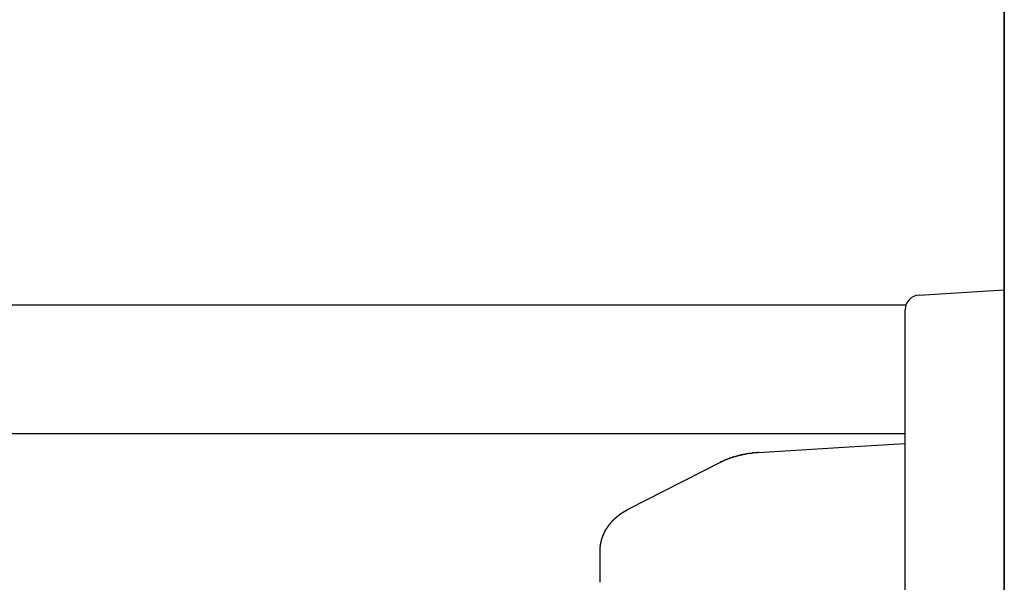
# Model space of a CAD drawing. Extents: x 0 to 990, y 0 to 1595.
# Drawn here: x 65 to 85, y 1191 to 1202 of the extents above; entities that cross this region are included whole.
import ezdxf

# ---------------------------------------------------------------- set-up
doc = ezdxf.new("R2010")
doc.units = 0
doc.layers.get('0').update_dxf_attribs({"linetype": 'CONTINUOUS'})
doc.layers.add('YKK_12', color=2, linetype='CONTINUOUS')
doc.layers.add('YKK_13', color=4, linetype='CONTINUOUS')

msp = doc.modelspace()

# ---------------------------------------------------------------- linework, layer by layer
for points in [[(79.795, 1193.36, 0), (79.7918, 1193.36, 0), (79.7887, 1193.36, 0), (79.7855, 1193.36, 0), (79.7823, 1193.36, 0), (79.7792, 1193.36, 0), (79.776, 1193.36, 0), (79.7728, 1193.36, 0), (79.7697, 1193.36, 0), (79.7665, 1193.35, 0), (79.7633, 1193.35, 0), (79.7601, 1193.35, 0), (79.757, 1193.35, 0), (79.7538, 1193.35, 0), (79.7506, 1193.35, 0), (79.7475, 1193.35, 0), (79.7443, 1193.35, 0), (79.7411, 1193.35, 0), (79.738, 1193.35, 0), (79.7348, 1193.35, 0), (79.7316, 1193.35, 0), (79.7285, 1193.35, 0), (79.7253, 1193.35, 0), (79.7221, 1193.35, 0), (79.719, 1193.35, 0), (79.7158, 1193.35, 0), (79.7126, 1193.35, 0), (79.7095, 1193.35, 0), (79.7063, 1193.35, 0), (79.7031, 1193.35, 0), (79.7, 1193.35, 0), (79.6968, 1193.35, 0), (79.6936, 1193.35, 0), (79.6905, 1193.35, 0), (79.6873, 1193.35, 0), (79.6841, 1193.35, 0), (79.681, 1193.35, 0), (79.6778, 1193.35, 0), (79.6747, 1193.35, 0), (79.6715, 1193.35, 0), (79.6683, 1193.35, 0), (79.6652, 1193.35, 0), (79.662, 1193.34, 0), (79.6589, 1193.34, 0), (79.6557, 1193.34, 0), (79.6525, 1193.34, 0), (79.6494, 1193.34, 0), (79.6462, 1193.34, 0), (79.6431, 1193.34, 0), (79.6399, 1193.34, 0), (79.6368, 1193.34, 0), (79.6336, 1193.34, 0), (79.6304, 1193.34, 0), (79.6273, 1193.34, 0), (79.6241, 1193.34, 0), (79.621, 1193.34, 0), (79.6178, 1193.34, 0), (79.6147, 1193.34, 0), (79.6115, 1193.34, 0), (79.6084, 1193.34, 0), (79.6052, 1193.34, 0), (79.6021, 1193.34, 0), (79.5989, 1193.34, 0), (79.5958, 1193.34, 0), (79.5926, 1193.34, 0), (79.5895, 1193.33, 0), (79.5863, 1193.33, 0), (79.5832, 1193.33, 0), (79.58, 1193.33, 0), (79.5769, 1193.33, 0), (79.5737, 1193.33, 0), (79.5706, 1193.33, 0), (79.5674, 1193.33, 0), (79.5643, 1193.33, 0), (79.5612, 1193.33, 0), (79.558, 1193.33, 0), (79.5549, 1193.33, 0), (79.5517, 1193.33, 0), (79.5486, 1193.33, 0), (79.5454, 1193.33, 0), (79.5423, 1193.33, 0), (79.5392, 1193.33, 0), (79.536, 1193.33, 0), (79.5329, 1193.32, 0), (79.5297, 1193.32, 0), (79.5266, 1193.32, 0), (79.5235, 1193.32, 0), (79.5203, 1193.32, 0), (79.5172, 1193.32, 0), (79.5141, 1193.32, 0), (79.5109, 1193.32, 0), (79.5078, 1193.32, 0), (79.5047, 1193.32, 0), (79.5015, 1193.32, 0), (79.4984, 1193.32, 0), (79.4953, 1193.32, 0), (79.4921, 1193.32, 0), (79.489, 1193.32, 0), (79.4859, 1193.32, 0), (79.4828, 1193.31, 0), (79.4796, 1193.31, 0), (79.4765, 1193.31, 0), (79.4734, 1193.31, 0), (79.4702, 1193.31, 0), (79.4671, 1193.31, 0), (79.464, 1193.31, 0), (79.4609, 1193.31, 0), (79.4578, 1193.31, 0), (79.4546, 1193.31, 0), (79.4515, 1193.31, 0), (79.4484, 1193.31, 0), (79.4453, 1193.31, 0), (79.4422, 1193.31, 0), (79.439, 1193.31, 0), (79.4359, 1193.3, 0), (79.4328, 1193.3, 0), (79.4297, 1193.3, 0), (79.4266, 1193.3, 0), (79.4235, 1193.3, 0), (79.4203, 1193.3, 0), (79.4172, 1193.3, 0), (79.4141, 1193.3, 0), (79.411, 1193.3, 0), (79.4079, 1193.3, 0), (79.4048, 1193.3, 0), (79.4017, 1193.3, 0), (79.3986, 1193.3, 0), (79.3955, 1193.29, 0), (79.3924, 1193.29, 0), (79.3892, 1193.29, 0), (79.3861, 1193.29, 0), (79.383, 1193.29, 0), (79.3799, 1193.29, 0), (79.3768, 1193.29, 0), (79.3737, 1193.29, 0), (79.3706, 1193.29, 0), (79.3675, 1193.29, 0), (79.3644, 1193.29, 0), (79.3613, 1193.29, 0), (79.3582, 1193.28, 0), (79.3551, 1193.28, 0), (79.352, 1193.28, 0), (79.3489, 1193.28, 0), (79.3459, 1193.28, 0), (79.3428, 1193.28, 0), (79.3397, 1193.28, 0), (79.3366, 1193.28, 0), (79.3335, 1193.28, 0), (79.3304, 1193.28, 0), (79.3273, 1193.28, 0), (79.3242, 1193.27, 0), (79.3211, 1193.27, 0), (79.318, 1193.27, 0), (79.315, 1193.27, 0), (79.3119, 1193.27, 0), (79.3088, 1193.27, 0), (79.3057, 1193.27, 0), (79.3026, 1193.27, 0), (79.2995, 1193.27, 0), (79.2965, 1193.27, 0), (79.2934, 1193.27, 0), (79.2903, 1193.26, 0), (79.2872, 1193.26, 0), (79.2842, 1193.26, 0), (79.2811, 1193.26, 0), (79.278, 1193.26, 0), (79.2749, 1193.26, 0), (79.2719, 1193.26, 0), (79.2688, 1193.26, 0), (79.2657, 1193.26, 0), (79.2626, 1193.26, 0), (79.2596, 1193.25, 0), (79.2565, 1193.25, 0), (79.2534, 1193.25, 0), (79.2504, 1193.25, 0), (79.2473, 1193.25, 0), (79.2443, 1193.25, 0), (79.2412, 1193.25, 0), (79.2381, 1193.25, 0), (79.2351, 1193.25, 0), (79.232, 1193.25, 0), (79.229, 1193.24, 0), (79.2259, 1193.24, 0), (79.2229, 1193.24, 0), (79.2198, 1193.24, 0), (79.2168, 1193.24, 0), (79.2137, 1193.24, 0), (79.2107, 1193.24, 0), (79.2076, 1193.24, 0), (79.2046, 1193.24, 0), (79.2015, 1193.23, 0), (79.1985, 1193.23, 0), (79.1954, 1193.23, 0), (79.1924, 1193.23, 0), (79.1894, 1193.23, 0), (79.1863, 1193.23, 0), (79.1833, 1193.23, 0), (79.1803, 1193.23, 0), (79.1772, 1193.23, 0), (79.1742, 1193.22, 0), (79.1712, 1193.22, 0), (79.1681, 1193.22, 0), (79.1651, 1193.22, 0), (79.1621, 1193.22, 0), (79.1591, 1193.22, 0), (79.156, 1193.22, 0), (79.153, 1193.22, 0), (79.15, 1193.21, 0), (79.147, 1193.21, 0), (79.144, 1193.21, 0), (79.141, 1193.21, 0), (79.138, 1193.21, 0), (79.135, 1193.21, 0), (79.132, 1193.21, 0), (79.1289, 1193.21, 0), (79.1259, 1193.2, 0), (79.1229, 1193.2, 0), (79.12, 1193.2, 0), (79.117, 1193.2, 0), (79.114, 1193.2, 0), (79.111, 1193.2, 0), (79.108, 1193.2, 0), (79.105, 1193.2, 0), (79.102, 1193.19, 0), (79.099, 1193.19, 0), (79.096, 1193.19, 0), (79.0931, 1193.19, 0), (79.0901, 1193.19, 0), (79.0871, 1193.19, 0), (79.0841, 1193.19, 0), (79.0812, 1193.18, 0), (79.0782, 1193.18, 0), (79.0752, 1193.18, 0), (79.0722, 1193.18, 0), (79.0693, 1193.18, 0), (79.0663, 1193.18, 0), (79.0633, 1193.18, 0), (79.0604, 1193.17, 0), (79.0574, 1193.17, 0), (79.0544, 1193.17, 0), (79.0515, 1193.17, 0), (79.0485, 1193.17, 0), (79.0456, 1193.17, 0), (79.0426, 1193.17, 0), (79.0396, 1193.17, 0), (79.0367, 1193.16, 0), (79.0337, 1193.16, 0), (79.0308, 1193.16, 0), (79.0278, 1193.16, 0), (79.0249, 1193.16, 0), (79.0219, 1193.16, 0), (79.0189, 1193.16, 0), (79.016, 1193.15, 0), (79.013, 1193.15, 0), (79.0101, 1193.15, 0), (79.0071, 1193.15, 0)], [(77.1718, 1192.21, 0), (77.1695, 1192.21, 0), (77.1671, 1192.21, 0), (77.1648, 1192.21, 0), (77.1624, 1192.21, 0), (77.1601, 1192.21, 0), (77.1578, 1192.21, 0), (77.1554, 1192.2, 0), (77.1531, 1192.2, 0), (77.1508, 1192.2, 0), (77.1484, 1192.2, 0), (77.1461, 1192.2, 0), (77.1438, 1192.2, 0), (77.1414, 1192.2, 0), (77.1391, 1192.2, 0), (77.1368, 1192.19, 0), (77.1344, 1192.19, 0), (77.1321, 1192.19, 0), (77.1298, 1192.19, 0), (77.1275, 1192.19, 0), (77.1251, 1192.19, 0), (77.1228, 1192.19, 0), (77.1205, 1192.19, 0), (77.1182, 1192.18, 0), (77.1159, 1192.18, 0), (77.1135, 1192.18, 0), (77.1112, 1192.18, 0), (77.1089, 1192.18, 0), (77.1066, 1192.18, 0), (77.1043, 1192.18, 0), (77.102, 1192.18, 0), (77.0997, 1192.17, 0), (77.0974, 1192.17, 0), (77.0951, 1192.17, 0), (77.0928, 1192.17, 0), (77.0905, 1192.17, 0), (77.0882, 1192.17, 0), (77.0859, 1192.17, 0), (77.0836, 1192.16, 0), (77.0813, 1192.16, 0), (77.079, 1192.16, 0), (77.0768, 1192.16, 0), (77.0745, 1192.16, 0), (77.0722, 1192.16, 0), (77.0699, 1192.16, 0), (77.0677, 1192.15, 0), (77.0654, 1192.15, 0), (77.0631, 1192.15, 0), (77.0609, 1192.15, 0), (77.0586, 1192.15, 0), (77.0563, 1192.15, 0), (77.0541, 1192.15, 0), (77.0518, 1192.14, 0), (77.0496, 1192.14, 0), (77.0473, 1192.14, 0), (77.0451, 1192.14, 0), (77.0428, 1192.14, 0), (77.0406, 1192.14, 0), (77.0383, 1192.14, 0), (77.0361, 1192.13, 0), (77.0339, 1192.13, 0), (77.0317, 1192.13, 0), (77.0294, 1192.13, 0), (77.0272, 1192.13, 0), (77.025, 1192.13, 0), (77.0228, 1192.13, 0), (77.0205, 1192.12, 0), (77.0183, 1192.12, 0), (77.0161, 1192.12, 0), (77.0139, 1192.12, 0), (77.0117, 1192.12, 0), (77.0095, 1192.12, 0), (77.0073, 1192.11, 0), (77.0051, 1192.11, 0), (77.0029, 1192.11, 0), (77.0007, 1192.11, 0), (76.9985, 1192.11, 0), (76.9963, 1192.11, 0), (76.9941, 1192.11, 0), (76.992, 1192.1, 0), (76.9898, 1192.1, 0), (76.9876, 1192.1, 0), (76.9854, 1192.1, 0), (76.9833, 1192.1, 0), (76.9811, 1192.1, 0), (76.9789, 1192.09, 0), (76.9768, 1192.09, 0), (76.9746, 1192.09, 0), (76.9725, 1192.09, 0), (76.9703, 1192.09, 0), (76.9682, 1192.09, 0), (76.966, 1192.08, 0), (76.9639, 1192.08, 0), (76.9617, 1192.08, 0), (76.9596, 1192.08, 0), (76.9575, 1192.08, 0), (76.9553, 1192.08, 0), (76.9532, 1192.07, 0), (76.9511, 1192.07, 0), (76.949, 1192.07, 0), (76.9468, 1192.07, 0), (76.9447, 1192.07, 0), (76.9426, 1192.07, 0), (76.9405, 1192.06, 0), (76.9384, 1192.06, 0), (76.9363, 1192.06, 0), (76.9342, 1192.06, 0), (76.9321, 1192.06, 0), (76.93, 1192.05, 0), (76.9279, 1192.05, 0), (76.9258, 1192.05, 0), (76.9238, 1192.05, 0), (76.9217, 1192.05, 0), (76.9196, 1192.05, 0), (76.9175, 1192.04, 0), (76.9155, 1192.04, 0), (76.9134, 1192.04, 0), (76.9113, 1192.04, 0), (76.9093, 1192.04, 0), (76.9072, 1192.03, 0), (76.9052, 1192.03, 0), (76.9031, 1192.03, 0), (76.9011, 1192.03, 0), (76.899, 1192.03, 0), (76.897, 1192.03, 0), (76.895, 1192.02, 0), (76.893, 1192.02, 0), (76.8909, 1192.02, 0), (76.8889, 1192.02, 0), (76.8869, 1192.02, 0), (76.8849, 1192.01, 0), (76.8829, 1192.01, 0), (76.8809, 1192.01, 0), (76.8789, 1192.01, 0), (76.8769, 1192.01, 0), (76.8749, 1192.01, 0), (76.8729, 1192, 0), (76.8709, 1192, 0), (76.8689, 1192, 0), (76.867, 1192, 0), (76.865, 1192, 0), (76.863, 1191.99, 0), (76.8611, 1191.99, 0), (76.8591, 1191.99, 0), (76.8572, 1191.99, 0), (76.8552, 1191.99, 0), (76.8533, 1191.98, 0), (76.8513, 1191.98, 0), (76.8494, 1191.98, 0), (76.8475, 1191.98, 0), (76.8455, 1191.98, 0), (76.8436, 1191.97, 0), (76.8417, 1191.97, 0), (76.8398, 1191.97, 0), (76.8379, 1191.97, 0), (76.836, 1191.97, 0), (76.8341, 1191.96, 0), (76.8322, 1191.96, 0), (76.8303, 1191.96, 0), (76.8284, 1191.96, 0), (76.8265, 1191.96, 0), (76.8246, 1191.95, 0), (76.8228, 1191.95, 0), (76.8209, 1191.95, 0), (76.8191, 1191.95, 0), (76.8172, 1191.95, 0), (76.8153, 1191.94, 0), (76.8135, 1191.94, 0), (76.8117, 1191.94, 0), (76.8098, 1191.94, 0), (76.808, 1191.93, 0), (76.8062, 1191.93, 0), (76.8044, 1191.93, 0), (76.8025, 1191.93, 0), (76.8007, 1191.93, 0), (76.7989, 1191.92, 0), (76.7971, 1191.92, 0), (76.7953, 1191.92, 0), (76.7935, 1191.92, 0), (76.7918, 1191.92, 0), (76.79, 1191.91, 0), (76.7882, 1191.91, 0), (76.7864, 1191.91, 0), (76.7847, 1191.91, 0), (76.7829, 1191.9, 0), (76.7812, 1191.9, 0), (76.7794, 1191.9, 0), (76.7777, 1191.9, 0), (76.776, 1191.9, 0), (76.7742, 1191.89, 0), (76.7725, 1191.89, 0), (76.7708, 1191.89, 0), (76.7691, 1191.89, 0), (76.7674, 1191.88, 0), (76.7657, 1191.88, 0), (76.764, 1191.88, 0), (76.7623, 1191.88, 0), (76.7606, 1191.88, 0), (76.759, 1191.87, 0), (76.7573, 1191.87, 0), (76.7556, 1191.87, 0), (76.754, 1191.87, 0), (76.7523, 1191.86, 0), (76.7507, 1191.86, 0), (76.7491, 1191.86, 0), (76.7474, 1191.86, 0), (76.7458, 1191.86, 0), (76.7442, 1191.85, 0), (76.7426, 1191.85, 0), (76.741, 1191.85, 0), (76.7394, 1191.85, 0), (76.7378, 1191.84, 0), (76.7362, 1191.84, 0), (76.7346, 1191.84, 0), (76.733, 1191.84, 0), (76.7315, 1191.83, 0), (76.7299, 1191.83, 0), (76.7284, 1191.83, 0), (76.7268, 1191.83, 0), (76.7253, 1191.82, 0), (76.7237, 1191.82, 0), (76.7222, 1191.82, 0), (76.7207, 1191.82, 0), (76.7192, 1191.81, 0), (76.7177, 1191.81, 0), (76.7162, 1191.81, 0), (76.7147, 1191.81, 0), (76.7132, 1191.81, 0), (76.7117, 1191.8, 0), (76.7103, 1191.8, 0), (76.7088, 1191.8, 0), (76.7074, 1191.8, 0), (76.7059, 1191.79, 0), (76.7045, 1191.79, 0), (76.703, 1191.79, 0), (76.7016, 1191.79, 0), (76.7002, 1191.78, 0), (76.6988, 1191.78, 0), (76.6974, 1191.78, 0), (76.696, 1191.78, 0), (76.6946, 1191.77, 0), (76.6932, 1191.77, 0), (76.6918, 1191.77, 0), (76.6905, 1191.77, 0), (76.6891, 1191.76, 0), (76.6878, 1191.76, 0), (76.6864, 1191.76, 0), (76.6851, 1191.76, 0), (76.6838, 1191.75, 0), (76.6824, 1191.75, 0), (76.6811, 1191.75, 0), (76.6798, 1191.75, 0), (76.6785, 1191.74, 0), (76.6772, 1191.74, 0), (76.676, 1191.74, 0), (76.6747, 1191.74, 0), (76.6734, 1191.73, 0), (76.6722, 1191.73, 0), (76.6709, 1191.73, 0), (76.6697, 1191.72, 0), (76.6684, 1191.72, 0), (76.6672, 1191.72, 0), (76.666, 1191.72, 0), (76.6648, 1191.71, 0), (76.6636, 1191.71, 0), (76.6624, 1191.71, 0), (76.6612, 1191.71, 0), (76.6601, 1191.7, 0), (76.6589, 1191.7, 0), (76.6577, 1191.7, 0), (76.6566, 1191.7, 0), (76.6555, 1191.69, 0), (76.6543, 1191.69, 0), (76.6532, 1191.69, 0), (76.6521, 1191.69, 0), (76.651, 1191.68, 0), (76.6499, 1191.68, 0), (76.6488, 1191.68, 0), (76.6478, 1191.67, 0), (76.6467, 1191.67, 0), (76.6456, 1191.67, 0), (76.6446, 1191.67, 0), (76.6435, 1191.66, 0), (76.6425, 1191.66, 0), (76.6415, 1191.66, 0), (76.6405, 1191.66, 0), (76.6395, 1191.65, 0), (76.6385, 1191.65, 0), (76.6375, 1191.65, 0), (76.6365, 1191.65, 0), (76.6356, 1191.64, 0), (76.6346, 1191.64, 0), (76.6337, 1191.64, 0), (76.6327, 1191.63, 0), (76.6318, 1191.63, 0), (76.6309, 1191.63, 0), (76.63, 1191.63, 0), (76.6291, 1191.62, 0), (76.6282, 1191.62, 0), (76.6273, 1191.62, 0), (76.6264, 1191.61, 0), (76.6256, 1191.61, 0), (76.6247, 1191.61, 0), (76.6239, 1191.61, 0), (76.623, 1191.6, 0), (76.6222, 1191.6, 0), (76.6214, 1191.6, 0), (76.6206, 1191.6, 0), (76.6198, 1191.59, 0), (76.619, 1191.59, 0), (76.6182, 1191.59, 0), (76.6175, 1191.58, 0), (76.6167, 1191.58, 0), (76.616, 1191.58, 0), (76.6152, 1191.58, 0), (76.6145, 1191.57, 0), (76.6138, 1191.57, 0), (76.6131, 1191.57, 0), (76.6124, 1191.56, 0), (76.6117, 1191.56, 0), (76.611, 1191.56, 0), (76.6104, 1191.56, 0), (76.6097, 1191.55, 0), (76.609, 1191.55, 0), (76.6084, 1191.55, 0), (76.6078, 1191.54, 0), (76.6072, 1191.54, 0), (76.6066, 1191.54, 0), (76.606, 1191.54, 0), (76.6054, 1191.53, 0), (76.6048, 1191.53, 0), (76.6042, 1191.53, 0), (76.6037, 1191.52, 0), (76.6031, 1191.52, 0), (76.6026, 1191.52, 0), (76.602, 1191.52, 0), (76.6015, 1191.51, 0), (76.601, 1191.51, 0), (76.6005, 1191.51, 0), (76.6, 1191.5, 0), (76.5996, 1191.5, 0), (76.5991, 1191.5, 0), (76.5986, 1191.5, 0), (76.5982, 1191.49, 0), (76.5978, 1191.49, 0), (76.5973, 1191.49, 0), (76.5969, 1191.48, 0), (76.5965, 1191.48, 0), (76.5961, 1191.48, 0), (76.5958, 1191.48, 0), (76.5954, 1191.47, 0), (76.595, 1191.47, 0), (76.5947, 1191.47, 0), (76.5944, 1191.46, 0), (76.5941, 1191.46, 0), (76.5937, 1191.46, 0), (76.5935, 1191.46, 0), (76.5932, 1191.45, 0), (76.5929, 1191.45, 0), (76.5926, 1191.45, 0), (76.5924, 1191.44, 0), (76.5922, 1191.44, 0), (76.5919, 1191.44, 0), (76.5917, 1191.43, 0), (76.5915, 1191.43, 0), (76.5913, 1191.43, 0), (76.5912, 1191.43, 0), (76.591, 1191.42, 0), (76.5908, 1191.42, 0), (76.5907, 1191.42, 0), (76.5906, 1191.41, 0), (76.5905, 1191.41, 0), (76.5904, 1191.41, 0), (76.5903, 1191.41, 0), (76.5902, 1191.4, 0), (76.5901, 1191.4, 0), (76.59, 1191.4, 0), (76.5899, 1191.39, 0), (76.5899, 1191.39, 0), (76.5898, 1191.39, 0), (76.5898, 1191.39, 0), (76.5897, 1191.38, 0), (76.5897, 1191.38, 0), (76.5896, 1191.38, 0)]]:
    msp.add_polyline3d(points)
at = {"layer": 'YKK_12'}
for p, q in [((84.752062, 1267.337911), (84.752062, 1184.337911)), ((37.144636, 1196.337911), (82.770865, 1196.337911)), ((37.144636, 1193.737911), (82.752062, 1193.737911))]:
    msp.add_line(p, q, dxfattribs=at)
at = {"layer": 'YKK_13', "linetype": 'Continuous'}
for p, q in [((84.752062, 1164.837911), (84.752062, 1286.837911)), ((83.033748, 1196.532814), (84.752062, 1196.637911)), ((84.752062, 1196.637911), (84.752062, 1195.639776)), ((82.752062, 1195.534679), (82.752062, 1196.233374)), ((84.752062, 1195.639776), (84.752062, 1180.036046)), ((82.752062, 1180.141142), (82.752062, 1195.534679)), ((79.795009, 1193.35705), (81.621763, 1193.468779)), ((81.621763, 1193.468779), (82.752062, 1193.537911)), ((79.007117, 1193.149369), (77.171789, 1192.213624)), ((76.58961, 1191.376609), (76.58961, 1190.740179))]:
    msp.add_line(p, q, dxfattribs=at)
msp.add_arc((83.052062, 1196.233374), 0.3, 93.5, 180, dxfattribs=at)

doc.saveas('drawing.dxf')
